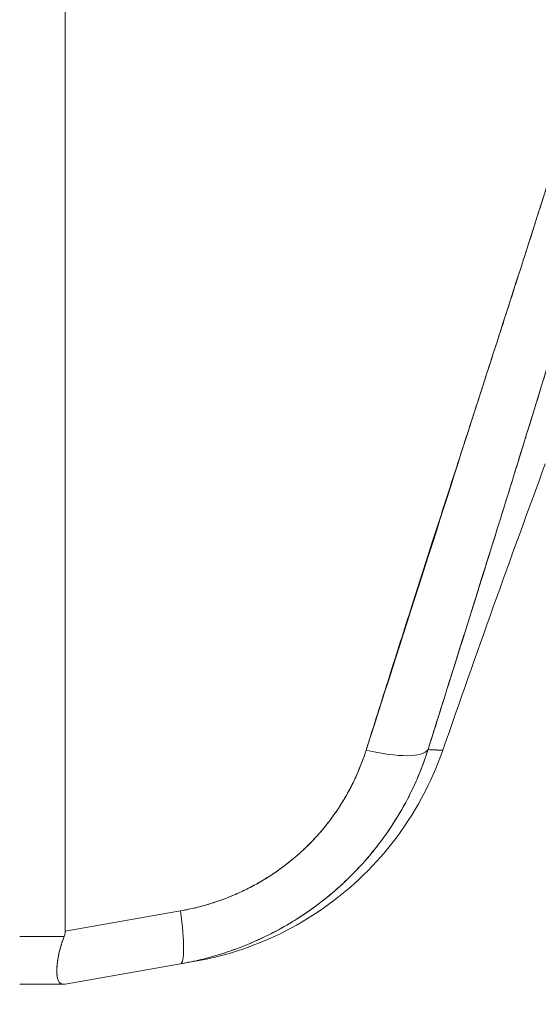
# Model space of a CAD drawing. Units: inches. Extents: x 16 to 364, y 7 to 222.
# Drawn here: x 42 to 42, y 138 to 139 of the extents above; entities that cross this region are included whole.
import ezdxf

# ---------------------------------------------------------------- set-up
doc = ezdxf.new("R2010")
doc.units = ezdxf.units.IN
doc.header["$LTSCALE"] = 22
doc.header["$MEASUREMENT"] = 0
doc.layers.get('0').update_dxf_attribs({"lineweight": 0})
doc.layers.add('Dimension (ANSI)', color=7, linetype='Continuous', lineweight=5)
doc.layers.add('Visible (ANSI)', color=7, linetype='Continuous', lineweight=5)
doc.styles.add('ROMANS', font='tahoma.ttf')
doc.dimstyles.new('Default (ANSI)', dxfattribs={"dimscale": 22, "dimtxt": 0.07, "dimasz": 0.07, "dimexe": 0.125, "dimexo": 0.0625, "dimgap": 0.031496, "dimtad": 0, "dimtih": 1, "dimtoh": 1, "dimrnd": 1e-08, "dimzin": 0, "dimdsep": 46, "dimtxsty": 'ROMANS', "dimblk": 'Filled-1', "dimcen": 0.09, "dimdle": 0.393701, "dimclrd": 256, "dimclre": 256, "dimclrt": 256, "dimadec": 0, "dimazin": 0, "dimtfac": 0.928571, "dimtofl": 0, "dimtmove": 0, "dimatfit": 3, "dimfxl": 1, "dimtolj": 1, "dimtzin": 0, "dimlwd": -1, "dimlwe": -1, "dimarcsym": 0})

# ---------------------------------------------------------------- blocks, each defined once
blk = doc.blocks.new('Filled-1')
at = {"color": 0}
for p, q in [((0, 0), (-1, 0.17857)), ((-1, 0.17857), (-1, -0.17857)), ((-1, 0), (0, 0)), ((-1, -0.17857), (0, 0))]:
    blk.add_line(p, q, dxfattribs=at)
at = {"color": 0, "flags": 128}
blk.add_lwpolyline([(-1, -0.17857), (0, 0), (-1, 0.17857), (-1, -0.17857)], dxfattribs=at)
at = {"color": 0}
blk.add_solid([(-1, -0.17857), (0, 0), (-1, 0.17857), (-1, -0.17857)], dxfattribs=at)
blk = doc.blocks.new('*D11')
at = {"layer": 'Defpoints', "color": 0, "transparency": 16777216}
for p in [(40.81968, 168.0883), (40.81968, 112.0883), (49.6362, 112.0883)]:
    blk.add_point(p, dxfattribs=at)
at = {"layer": 'Dimension (ANSI)', "transparency": 16777216}
for p, q in [((42.19468, 168.0883), (52.3862, 168.0883)), ((49.6362, 166.5483), (49.6362, 144.17838)), ((49.6362, 113.6283), (49.6362, 135.99822)), ((42.19468, 112.0883), (52.3862, 112.0883))]:
    blk.add_line(p, q, dxfattribs=at)
at = {"layer": 'Dimension (ANSI)', "transparency": 16777216, "xscale": 1.54000000655651, "yscale": 1.54000000655651, "zscale": 1.54000000655651}
for p, rotation in [((49.6362, 168.0883), 90), ((49.6362, 112.0883), 270)]:
    blk.add_blockref('Filled-1', p, dxfattribs=dict(at, rotation=rotation))
at = {"layer": 'Dimension (ANSI)', "transparency": 16777216, "insert": (49.6362, 140.0883), "char_height": 1.54, "attachment_point": 5, "style": 'ROMANS'}
blk.add_mtext('\\A1;56.00\\PCONT.\\PHINGE', dxfattribs=at)

msp = doc.modelspace()

# ---------------------------------------------------------------- linework, layer by layer
at = {"layer": 'Visible (ANSI)'}
for p, q in [((41.69438, 139.58399), (41.69438, 138.1796)), ((41.69438, 138.1796), (41.69438, 139.58399)), ((42.11391, 138.7448), (42.11395, 138.74475)), ((42.15362, 138.6881), (42.15362, 138.68809)), ((41.80756, 138.19955), (41.69438, 138.1796)), ((41.69438, 138.1796), (41.80756, 138.19955)), ((41.64973, 138.17432), (41.69331, 138.17432)), ((41.69331, 138.17432), (41.64973, 138.17432)), ((41.69438, 138.12767), (41.80756, 138.14763)), ((41.80756, 138.14763), (41.69438, 138.12767)), ((41.80756, 138.14763), (41.82192, 138.15016)), ((41.82188, 138.15015), (41.80756, 138.14763)), ((41.64973, 138.12767), (41.69331, 138.12767)), ((41.69331, 138.12767), (41.64973, 138.12767)), ((41.69438, 138.12767), (41.69331, 138.12767))]:
    msp.add_line(p, q, dxfattribs=at)
msp.add_arc((56.93935, 133.18532), 15.74803, 159.744338, 160.828589, dxfattribs=at)
for centre, major_axis, ratio, start_param, end_param in [((41.97585, 138.38263), (0.07511, -0.02363), 0.267678, 4.978789, 6.209704), ((41.97585, 138.38263), (0.07511, -0.02363), 0.267683, 4.978795, 6.209706), ((41.79388, 138.22517), (0.01367, -0.07754), 0.122276, 6.283185, 7.495831), ((41.79388, 138.22517), (0.01367, -0.07754), 0.122276, 0, 1.212646)]:
    msp.add_ellipse(centre, major_axis=major_axis, ratio=ratio, start_param=start_param, end_param=end_param, dxfattribs=at)
for points, knots in [([(42.34047, 139.60335), (42.32871, 139.51957), (42.31196, 139.43072), (42.28952, 139.33675), (42.26709, 139.24278), (42.23898, 139.1437), (42.20725, 139.03964), (42.17552, 138.93558), (42.14017, 138.82655), (42.10361, 138.71275), (42.06705, 138.59896), (42.02929, 138.4804), (41.98952, 138.35701)], [0, 0, 0, 0, 0.25, 0.25, 0.25, 0.5, 0.5, 0.5, 0.75, 0.75, 0.75, 1, 1, 1, 1]), ([(41.98952, 138.35701), (41.99713, 138.3812), (42.00477, 138.40537), (42.01244, 138.42953), (42.01972, 138.45246), (42.02704, 138.47538), (42.03438, 138.49829), (42.04138, 138.52013), (42.0484, 138.54197), (42.05543, 138.56379), (42.06215, 138.58464), (42.06888, 138.60547), (42.07562, 138.62631), (42.08207, 138.64623), (42.08852, 138.66616), (42.09497, 138.68608), (42.10115, 138.70517), (42.10733, 138.72426), (42.1135, 138.74336), (42.11943, 138.76168), (42.12535, 138.78001), (42.13125, 138.79834), (42.13693, 138.81597), (42.14259, 138.8336), (42.14823, 138.85124), (42.15367, 138.86823), (42.15909, 138.88523), (42.16448, 138.90223), (42.16968, 138.91864), (42.17486, 138.93505), (42.18001, 138.95147), (42.18268, 138.95999), (42.18534, 138.96851), (42.18799, 138.97703), (42.19028, 138.9844), (42.19256, 138.99177), (42.19484, 138.99914), (42.1996, 139.01454), (42.20432, 139.02995), (42.20899, 139.04536), (42.21353, 139.06033), (42.21803, 139.0753), (42.22248, 139.09028), (42.22681, 139.10486), (42.23109, 139.11944), (42.23531, 139.13403), (42.23943, 139.14825), (42.2435, 139.16248), (42.24751, 139.17672), (42.25143, 139.19062), (42.25528, 139.20453), (42.25908, 139.21846), (42.26279, 139.23208), (42.26644, 139.24571), (42.27003, 139.25935), (42.27354, 139.27273), (42.27698, 139.28611), (42.28036, 139.29951), (42.28367, 139.31266), (42.28691, 139.32583), (42.29007, 139.33901), (42.29318, 139.35197), (42.29621, 139.36495), (42.29917, 139.37793), (42.30207, 139.39073), (42.3049, 139.40354), (42.30764, 139.41637), (42.31035, 139.42903), (42.31296, 139.4417), (42.31549, 139.45438), (42.31799, 139.46692), (42.3204, 139.47947), (42.32271, 139.49203), (42.325, 139.50447), (42.32719, 139.51691), (42.32928, 139.52937), (42.33136, 139.54173), (42.33333, 139.55409), (42.3352, 139.56647), (42.33706, 139.57875), (42.33882, 139.59105), (42.34047, 139.60335)], [0, 0, 0, 0, 0.058373, 0.058373, 0.058373, 0.113771, 0.113771, 0.113771, 0.166588, 0.166588, 0.166588, 0.217025, 0.217025, 0.217025, 0.265271, 0.265271, 0.265271, 0.311506, 0.311506, 0.311506, 0.355892, 0.355892, 0.355892, 0.398581, 0.398581, 0.398581, 0.439711, 0.439711, 0.439711, 0.479413, 0.479413, 0.479413, 0.5, 0.5, 0.5, 0.517807, 0.517807, 0.517807, 0.555021, 0.555021, 0.555021, 0.59116, 0.59116, 0.59116, 0.62632, 0.62632, 0.62632, 0.660593, 0.660593, 0.660593, 0.694065, 0.694065, 0.694065, 0.726815, 0.726815, 0.726815, 0.75892, 0.75892, 0.75892, 0.79045, 0.79045, 0.79045, 0.821471, 0.821471, 0.821471, 0.852043, 0.852043, 0.852043, 0.882223, 0.882223, 0.882223, 0.912065, 0.912065, 0.912065, 0.941613, 0.941613, 0.941613, 0.970914, 0.970914, 0.970914, 1, 1, 1, 1]), ([(42.3656, 139.60772), (42.36281, 139.5722), (42.35911, 139.53691), (42.35451, 139.50139), (42.34991, 139.46586), (42.34441, 139.4301), (42.33804, 139.39369), (42.33167, 139.35729), (42.32443, 139.32024), (42.31628, 139.2821), (42.30813, 139.24397), (42.29907, 139.20476), (42.28904, 139.164), (42.27901, 139.12323), (42.26801, 139.08092), (42.25593, 139.03651), (42.24384, 138.9921), (42.23069, 138.9456), (42.21631, 138.89632), (42.20193, 138.84705), (42.18633, 138.79501), (42.16936, 138.73939), (42.15238, 138.68377), (42.13402, 138.62458), (42.11415, 138.56106), (42.09428, 138.49753), (42.0729, 138.42968), (42.0503, 138.35759)], [0, 0, 0, 0, 0.111111, 0.111111, 0.111111, 0.222222, 0.222222, 0.222222, 0.333333, 0.333333, 0.333333, 0.444444, 0.444444, 0.444444, 0.555556, 0.555556, 0.555556, 0.666667, 0.666667, 0.666667, 0.777778, 0.777778, 0.777778, 0.888889, 0.888889, 0.888889, 1, 1, 1, 1]), ([(42.3656, 139.60772), (42.36465, 139.59553), (42.36358, 139.5832), (42.36238, 139.57073), (42.36119, 139.55844), (42.35988, 139.54602), (42.35844, 139.53347), (42.35702, 139.52108), (42.35548, 139.50856), (42.35381, 139.49591), (42.35215, 139.4834), (42.35037, 139.47077), (42.34848, 139.45801), (42.34659, 139.44537), (42.34459, 139.4326), (42.34247, 139.41973), (42.34036, 139.40693), (42.33813, 139.39402), (42.33579, 139.381), (42.33368, 139.36926), (42.33147, 139.35744), (42.32918, 139.34553), (42.32894, 139.34427), (42.3287, 139.34302), (42.32845, 139.34177), (42.3259, 139.3286), (42.32323, 139.31534), (42.32046, 139.30196), (42.31768, 139.28858), (42.3148, 139.27509), (42.31181, 139.2615), (42.30881, 139.24788), (42.30571, 139.23414), (42.3025, 139.2203), (42.29928, 139.2064), (42.29595, 139.19239), (42.29253, 139.17827), (42.28908, 139.16407), (42.28553, 139.14975), (42.28189, 139.13531), (42.27821, 139.12076), (42.27444, 139.1061), (42.27056, 139.09131), (42.26704, 139.07784), (42.26343, 139.06427), (42.25974, 139.0506), (42.25934, 139.04912), (42.25894, 139.04764), (42.25854, 139.04616), (42.25439, 139.03081), (42.25015, 139.01533), (42.24581, 138.99973), (42.24141, 138.98391), (42.23692, 138.96796), (42.23234, 138.95189), (42.22768, 138.93555), (42.22294, 138.91909), (42.21811, 138.90249), (42.21319, 138.88559), (42.20818, 138.86856), (42.20309, 138.85139), (42.1979, 138.83387), (42.19262, 138.81621), (42.18726, 138.79841), (42.18178, 138.78022), (42.17622, 138.76187), (42.17057, 138.74338), (42.16839, 138.73623), (42.1662, 138.72907), (42.164, 138.72188), (42.16036, 138.71001), (42.1567, 138.69808), (42.153, 138.68609), (42.14691, 138.66635), (42.14075, 138.64644), (42.1345, 138.62635), (42.12809, 138.60572), (42.1216, 138.58491), (42.11504, 138.56391), (42.10828, 138.54231), (42.10146, 138.52052), (42.09456, 138.49852), (42.08745, 138.47587), (42.08026, 138.453), (42.07301, 138.42992), (42.06551, 138.40604), (42.05794, 138.38193), (42.0503, 138.35759)], [0, 0, 0, 0, 0.037382, 0.037382, 0.037382, 0.074234, 0.074234, 0.074234, 0.110636, 0.110636, 0.110636, 0.146671, 0.146671, 0.146671, 0.182417, 0.182417, 0.182417, 0.217957, 0.217957, 0.217957, 0.25, 0.25, 0.25, 0.253368, 0.253368, 0.253368, 0.288725, 0.288725, 0.288725, 0.324095, 0.324095, 0.324095, 0.359547, 0.359547, 0.359547, 0.39515, 0.39515, 0.39515, 0.430974, 0.430974, 0.430974, 0.467089, 0.467089, 0.467089, 0.5, 0.5, 0.5, 0.503564, 0.503564, 0.503564, 0.540473, 0.540473, 0.540473, 0.577897, 0.577897, 0.577897, 0.615918, 0.615918, 0.615918, 0.654622, 0.654622, 0.654622, 0.694093, 0.694093, 0.694093, 0.734423, 0.734423, 0.734423, 0.75, 0.75, 0.75, 0.775706, 0.775706, 0.775706, 0.818036, 0.818036, 0.818036, 0.861515, 0.861515, 0.861515, 0.906243, 0.906243, 0.906243, 0.952322, 0.952322, 0.952322, 1, 1, 1, 1]), ([(42.0503, 138.35759), (42.04955, 138.35526), (42.04879, 138.35295), (42.04799, 138.35064), (42.04593, 138.3447), (42.04369, 138.33882), (42.04128, 138.33302), (42.03886, 138.32723), (42.03627, 138.32152), (42.03351, 138.3159), (42.03185, 138.31251), (42.03012, 138.30915), (42.02833, 138.30583), (42.02716, 138.30365), (42.02596, 138.30148), (42.02473, 138.29933), (42.02164, 138.29391), (42.01839, 138.28859), (42.01498, 138.28338), (42.01157, 138.27816), (42.008, 138.27306), (42.00428, 138.26807), (42.00207, 138.2651), (41.9998, 138.26217), (41.99748, 138.25928), (41.9959, 138.25732), (41.9943, 138.25538), (41.99268, 138.25346), (41.98867, 138.24871), (41.98451, 138.24408), (41.98022, 138.23958), (41.97593, 138.23508), (41.9715, 138.23072), (41.96694, 138.22648), (41.96427, 138.224), (41.96155, 138.22157), (41.95879, 138.21918), (41.95684, 138.2175), (41.95486, 138.21584), (41.95287, 138.2142), (41.94806, 138.21024), (41.94312, 138.20643), (41.93807, 138.20277), (41.93302, 138.19911), (41.92785, 138.19559), (41.92258, 138.19223), (41.91955, 138.1903), (41.91649, 138.18843), (41.9134, 138.1866), (41.9111, 138.18525), (41.90879, 138.18393), (41.90647, 138.18264), (41.901, 138.1796), (41.89543, 138.17672), (41.88977, 138.174), (41.88411, 138.17129), (41.87836, 138.16874), (41.87253, 138.16636), (41.86922, 138.16501), (41.86589, 138.16372), (41.86254, 138.16248), (41.85997, 138.16153), (41.85738, 138.16061), (41.85478, 138.15973), (41.84879, 138.15769), (41.84273, 138.15583), (41.8366, 138.15415), (41.83047, 138.15247), (41.82428, 138.15097), (41.81804, 138.14966), (41.81456, 138.14892), (41.81106, 138.14824), (41.80756, 138.14763)], [0, 0, 0, 0, 0.021607, 0.021607, 0.021607, 0.077357, 0.077357, 0.077357, 0.133054, 0.133054, 0.133054, 0.166667, 0.166667, 0.166667, 0.188734, 0.188734, 0.188734, 0.244434, 0.244434, 0.244434, 0.300147, 0.300147, 0.300147, 0.333333, 0.333333, 0.333333, 0.355862, 0.355862, 0.355862, 0.411578, 0.411578, 0.411578, 0.467311, 0.467311, 0.467311, 0.5, 0.5, 0.5, 0.523075, 0.523075, 0.523075, 0.57886, 0.57886, 0.57886, 0.634636, 0.634636, 0.634636, 0.666667, 0.666667, 0.666667, 0.69037, 0.69037, 0.69037, 0.746068, 0.746068, 0.746068, 0.801783, 0.801783, 0.801783, 0.833333, 0.833333, 0.833333, 0.85749, 0.85749, 0.85749, 0.913181, 0.913181, 0.913181, 0.968909, 0.968909, 0.968909, 1, 1, 1, 1]), ([(41.80756, 138.14763), (41.82627, 138.15093), (41.84478, 138.15593), (41.86254, 138.16248), (41.88029, 138.16903), (41.89729, 138.17711), (41.9134, 138.1866), (41.9295, 138.1961), (41.94471, 138.20701), (41.95879, 138.21919), (41.97287, 138.23136), (41.98584, 138.24479), (41.99748, 138.25929), (42.00913, 138.27378), (42.01946, 138.28935), (42.02834, 138.30583), (42.03721, 138.32232), (42.04461, 138.33975), (42.0503, 138.35759)], [0, 0, 0, 0, 0.166667, 0.166667, 0.166667, 0.333333, 0.333333, 0.333333, 0.5, 0.5, 0.5, 0.666667, 0.666667, 0.666667, 0.833333, 0.833333, 0.833333, 1, 1, 1, 1]), ([(41.98952, 138.35701), (41.98423, 138.34052), (41.97742, 138.3251), (41.96897, 138.31064), (41.96052, 138.29618), (41.95044, 138.28268), (41.93906, 138.27046), (41.92769, 138.25825), (41.91502, 138.24733), (41.90125, 138.23782), (41.88747, 138.22832), (41.87257, 138.22023), (41.85692, 138.21382), (41.84126, 138.20742), (41.82485, 138.20269), (41.80756, 138.19955)], [0, 0, 0, 0, 0.2, 0.2, 0.2, 0.4, 0.4, 0.4, 0.6, 0.6, 0.6, 0.8, 0.8, 0.8, 1, 1, 1, 1]), ([(41.80756, 138.19955), (41.81019, 138.20002), (41.81283, 138.20053), (41.81545, 138.20108), (41.82014, 138.20207), (41.8248, 138.2032), (41.82942, 138.20446), (41.83402, 138.20572), (41.83858, 138.20712), (41.8431, 138.20865), (41.84759, 138.21018), (41.85204, 138.21184), (41.85644, 138.21363), (41.86082, 138.21542), (41.86514, 138.21733), (41.8694, 138.21937), (41.87365, 138.22141), (41.87783, 138.22357), (41.88194, 138.22585), (41.88605, 138.22813), (41.89009, 138.23053), (41.89404, 138.23305), (41.898, 138.23557), (41.90188, 138.2382), (41.90567, 138.24095), (41.90946, 138.2437), (41.91316, 138.24656), (41.91677, 138.24952), (41.91834, 138.25081), (41.9199, 138.25213), (41.92143, 138.25346), (41.92342, 138.25518), (41.92539, 138.25694), (41.92732, 138.25874), (41.93074, 138.26191), (41.93406, 138.26519), (41.93727, 138.26856), (41.94049, 138.27193), (41.9436, 138.2754), (41.94659, 138.27896), (41.9496, 138.28252), (41.95249, 138.28618), (41.95527, 138.28991), (41.95805, 138.29366), (41.96072, 138.29749), (41.96326, 138.30139), (41.96581, 138.30531), (41.96824, 138.3093), (41.97054, 138.31335), (41.97285, 138.31743), (41.97503, 138.32157), (41.97707, 138.32576), (41.97913, 138.32999), (41.98106, 138.33427), (41.98284, 138.3386), (41.98464, 138.34296), (41.9863, 138.34736), (41.98782, 138.3518), (41.98841, 138.35353), (41.98898, 138.35527), (41.98952, 138.35701)], [0, 0, 0, 0, 0.031589, 0.031589, 0.031589, 0.087981, 0.087981, 0.087981, 0.14403, 0.14403, 0.14403, 0.199779, 0.199779, 0.199779, 0.255256, 0.255256, 0.255256, 0.310513, 0.310513, 0.310513, 0.36568, 0.36568, 0.36568, 0.420831, 0.420831, 0.420831, 0.475991, 0.475991, 0.475991, 0.5, 0.5, 0.5, 0.531175, 0.531175, 0.531175, 0.586356, 0.586356, 0.586356, 0.641598, 0.641598, 0.641598, 0.696973, 0.696973, 0.696973, 0.752544, 0.752544, 0.752544, 0.808363, 0.808363, 0.808363, 0.864488, 0.864488, 0.864488, 0.920979, 0.920979, 0.920979, 0.977864, 0.977864, 0.977864, 1, 1, 1, 1]), ([(42.0647, 138.3569), (42.05352, 138.32475), (42.03685, 138.29405), (41.99547, 138.24076), (41.9704, 138.21737), (41.91485, 138.18012), (41.88368, 138.16579), (41.84172, 138.15414), (41.83183, 138.15191), (41.8219, 138.15015)], [0.0000327, 0.0000327, 0.0000327, 0.0000327, 0.2593885, 0.2593885, 0.5141368, 0.5141368, 0.7690513, 0.7690513, 0.8460014, 0.8460014, 0.8460014, 0.8460014]), ([(42.0503, 138.35759), (42.05507, 138.35735), (42.05866, 138.35719), (42.06107, 138.35708), (42.06348, 138.35697), (42.0647, 138.3569), (42.0647, 138.3569)], [0, 0, 0, 0, 0.25, 0.25, 0.25, 0.4999959, 0.4999959, 0.4999959, 0.4999959]), ([(42.0503, 138.35759), (42.05272, 138.35747), (42.05484, 138.35737), (42.05666, 138.35728), (42.05965, 138.35714), (42.0618, 138.35704), (42.06312, 138.35698), (42.06337, 138.35697), (42.06358, 138.35696), (42.06377, 138.35695), (42.0644, 138.35693), (42.06471, 138.35691), (42.06471, 138.35691)], [0, 0, 0, 0, 0.1263134, 0.1263134, 0.1263134, 0.3333333, 0.3333333, 0.3333333, 0.3719957, 0.3719957, 0.3719957, 0.5000128, 0.5000128, 0.5000128, 0.5000128]), ([(41.69331, 138.12767), (41.69129, 138.12768), (41.68972, 138.12832), (41.68859, 138.12968), (41.68746, 138.13103), (41.68676, 138.13312), (41.68641, 138.13587), (41.68606, 138.13862), (41.68606, 138.14203), (41.68641, 138.14599), (41.68676, 138.14994), (41.68746, 138.15445), (41.68859, 138.15924), (41.68973, 138.16402), (41.6913, 138.16909), (41.69331, 138.17432)], [0, 0, 0, 0, 0.2, 0.2, 0.2, 0.4, 0.4, 0.4, 0.6, 0.6, 0.6, 0.8, 0.8, 0.8, 1, 1, 1, 1]), ([(41.69331, 138.17432), (41.69189, 138.17062), (41.69068, 138.16698), (41.68969, 138.16345), (41.68929, 138.16202), (41.68892, 138.16061), (41.68859, 138.15923), (41.68813, 138.15726), (41.68773, 138.15535), (41.68741, 138.1535), (41.68694, 138.15083), (41.68662, 138.14831), (41.68641, 138.14597), (41.68638, 138.14561), (41.68635, 138.14525), (41.68632, 138.1449), (41.68614, 138.14233), (41.6861, 138.14), (41.68622, 138.13796), (41.68627, 138.13722), (41.68633, 138.13651), (41.68641, 138.13585), (41.68657, 138.13466), (41.68678, 138.1336), (41.68707, 138.13266), (41.68745, 138.13143), (41.68795, 138.13043), (41.6886, 138.12966), (41.68879, 138.12944), (41.68898, 138.12924), (41.68919, 138.12906), (41.69026, 138.12812), (41.69164, 138.12767), (41.69331, 138.12767)], [0, 0, 0, 0, 0.142203, 0.142203, 0.142203, 0.2, 0.2, 0.2, 0.281923, 0.281923, 0.281923, 0.4, 0.4, 0.4, 0.418336, 0.418336, 0.418336, 0.551505, 0.551505, 0.551505, 0.6, 0.6, 0.6, 0.686289, 0.686289, 0.686289, 0.8, 0.8, 0.8, 0.832512, 0.832512, 0.832512, 1, 1, 1, 1]), ([(41.69331, 138.17432), (41.69354, 138.17489), (41.69373, 138.17546), (41.69389, 138.17604), (41.69405, 138.17662), (41.69417, 138.1772), (41.69425, 138.17779), (41.69433, 138.17839), (41.69437, 138.17899), (41.69438, 138.1796)], [0, 0, 0, 0, 0.333333, 0.333333, 0.333333, 0.666667, 0.666667, 0.666667, 1, 1, 1, 1]), ([(41.69331, 138.17432), (41.69354, 138.17489), (41.69374, 138.17547), (41.69389, 138.17605), (41.69405, 138.17663), (41.69417, 138.17721), (41.69425, 138.17781), (41.69433, 138.1784), (41.69438, 138.17899), (41.69438, 138.1796)], [0, 0, 0, 0, 0.333333, 0.333333, 0.333333, 0.666667, 0.666667, 0.666667, 1, 1, 1, 1]), ([(41.68615, 138.14047), (41.68615, 138.14134), (41.68617, 138.14226), (41.68622, 138.14321), (41.68627, 138.14411), (41.68633, 138.14504), (41.68641, 138.14601), (41.68648, 138.1467), (41.68655, 138.1474), (41.68663, 138.14812)], [0.4996231, 0.4996231, 0.4996231, 0.4996231, 0.5513401, 0.5513401, 0.5513401, 0.6, 0.6, 0.6, 0.6348007, 0.6348007, 0.6348007, 0.6348007]), ([(41.69438, 138.12767), (41.69437, 138.12767), (41.69433, 138.12767), (41.69425, 138.12767), (41.69417, 138.12767), (41.69405, 138.12767), (41.69389, 138.12767), (41.69373, 138.12767), (41.69354, 138.12767), (41.69331, 138.12767)], [0, 0, 0, 0, 0.333333, 0.333333, 0.333333, 0.666667, 0.666667, 0.666667, 1, 1, 1, 1])]:
    msp.add_open_spline(points, degree=3, knots=knots, dxfattribs=at)
for points in [[(41.68847, 138.1587), (41.68816, 138.15737), (41.68789, 138.15606), (41.68765, 138.15478)], [(41.68663, 138.13445), (41.68688, 138.13318), (41.68721, 138.13208), (41.68765, 138.13117)]]:
    msp.add_open_spline(points, degree=3, dxfattribs=at)

# ---------------------------------------------------------------- dimensions: what is measured, and where the dimension line sits
at = {"layer": 'Dimension (ANSI)'}
dim = msp.add_linear_dim(base=(49.6362, 112.0883), p1=(40.81968, 168.0883), p2=(40.81968, 112.0883), angle=90, text='<>\\PCONT.\\PHINGE', dimstyle='Default (ANSI)', override={"dimgap": 0.031496, "dimdec": 2, "dimtol": 0, "dimlim": 0, "dimtp": 0, "dimtm": 0, "dimtdec": 2, "dimatfit": 1}, dxfattribs=at)
dim.commit()
dim.dimension.update_dxf_attribs({"geometry": '*D11', "text_midpoint": (49.6362, 140.0883), "dimtype": 160})

doc.saveas('drawing.dxf')
